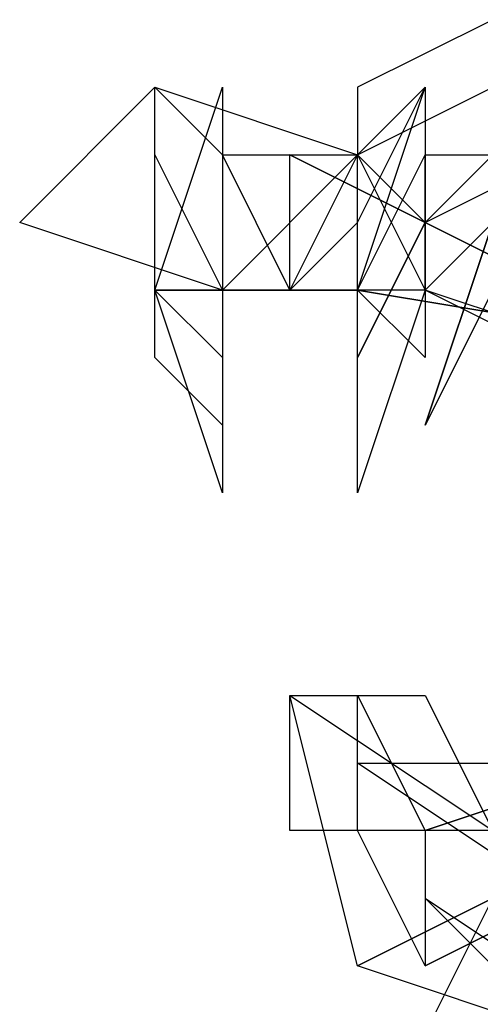
# Model space of a CAD drawing. Extents: x -54 to 52, y -58 to 58.
# Drawn here: x -54 to -47, y 11 to 26 of the extents above; entities that cross this region are included whole.
import ezdxf

# ---------------------------------------------------------------- set-up
doc = ezdxf.new("R2010")
doc.units = 0

msp = doc.modelspace()

# ---------------------------------------------------------------- linework, layer by layer
at = {"layer": 'LEAVES'}
for points in [[(-47, 26, -5.6), (-49, 25, -8.6), (-49, 24, -4.9), (-47, 25, -2)], [(-52, 25, -3.5), (-49, 24, -5.5), (-51, 22, -2.8), (-54, 23, -0.88)], [(-51, 24, -5.7), (-51, 21, -5.9), (-52, 22, -3.8), (-52, 25, -3.6)], [(-52, 22, 0.038), (-51, 25, -0.85), (-51, 22, -2.5), (-51, 19, -1.6)], [(-49, 24, -6.4), (-50, 22, -6.2), (-49, 23, -5), (-48, 25, -5.3)], [(-49, 22, 2), (-48, 25, 0.58), (-48, 22, -0.32), (-49, 19, 1.1)], [(-47, 23, -2.8), (-46, 25, -4.1), (-47, 23, -5.3), (-48, 20, -3.9)], [(-47, 23, -2.9), (-46, 25, -4.8), (-47, 22, -5.4), (-48, 20, -3.5)], [(-52, 21, -1.6), (-52, 24, -1.7), (-51, 22, -3.1), (-51, 20, -3)], [(-49, 24, -3.1), (-48, 22, -4.4), (-50, 22, -1.9), (-51, 24, -0.57)], [(-50, 22, -6.1), (-50, 22, -4.1), (-50, 24, -4.9), (-49, 24, -6.8)], [(-48, 23, -1.8), (-48, 21, -2.1), (-49, 22, -0.66), (-49, 24, -0.41)], [(-49, 22, 1.9), (-48, 24, 1), (-48, 22, 0.016), (-49, 19, 0.9)], [(-48, 23, -7), (-49, 21, -6), (-48, 23, -5.2), (-47, 24, -6.2)], [(-45, 24, 0.25), (-45, 21, -1.6), (-48, 22, 0.35), (-48, 24, 2.2)], [(-46, 24, 1.1), (-45, 22, -0.34), (-46, 22, 1.4), (-48, 23, 2.8)], [(-47, 23, 1.3), (-45, 22, 0.31), (-46, 21, 1.7), (-48, 22, 2.7)], [(-50, 16, -12), (-48, 16, -15), (-47, 14, -12), (-50, 14, -9.2)], [(-49, 12, -9.7), (-50, 16, -9.6), (-47, 14, -12), (-46, 11, -12)], [(-49, 14, -10), (-49, 16, -12), (-48, 14, -12), (-48, 12, -10)], [(-46, 13, 3.9), (-49, 15, 2.8), (-45, 15, 1.9), (-42, 13, 3)], [(-47, 12, 1.9), (-48, 13, -0.8), (-45, 11, 0.42), (-45, 11, 3.2)], [(-48, 11, 0.33), (-47, 13, -2.2), (-45, 12, 0.76), (-46, 10, 3.3)]]:
    msp.add_3dface(points, dxfattribs=at)
at = {"layer": 'LEVEL4'}
for points in [[(-43, 15, 1.6), (-43, 15, 1.6), (-49, 12, 4.6)], [(-43, 15, 1.6), (-43, 15, 1.6), (-49, 12, 4.6)], [(-43, 15, 1.6), (-43, 15, 1.6), (-49, 12, 4.6)], [(-43, 15, 1.6), (-43, 15, 1.6), (-49, 12, 4.6)], [(-43, 15, 1.6), (-43, 15, 1.6), (-49, 12, 4.6)], [(-43, 15, 1.6), (-43, 15, 1.6), (-49, 12, 4.6)], [(-43, 15, 1.6), (-43, 15, 1.6), (-49, 12, 4.6)], [(-43, 15, 1.6), (-43, 15, 1.6), (-49, 12, 4.6)], [(-43, 15, 1.6), (-43, 15, 1.6), (-49, 12, 4.6)], [(-43, 15, 1.6), (-43, 15, 1.6), (-49, 12, 4.6)], [(-43, 15, 1.6), (-43, 15, 1.6), (-49, 12, 4.6)], [(-43, 15, 1.6), (-43, 15, 1.6), (-49, 12, 4.6)], [(-43, 15, 1.6), (-43, 15, 1.6), (-49, 12, 4.6)], [(-43, 15, 1.6), (-43, 15, 1.6), (-49, 12, 4.6)], [(-43, 15, 1.6), (-43, 15, 1.6), (-49, 12, 4.6)], [(-43, 15, 1.7), (-43, 15, 1.6), (-49, 12, 4.6)], [(-43, 15, 1.7), (-43, 15, 1.7), (-49, 12, 4.6)], [(-43, 15, 1.6), (-43, 15, 1.7), (-49, 12, 4.6)], [(-43, 15, 1.6), (-43, 15, 1.6), (-49, 12, 4.6)], [(-43, 15, 1.6), (-43, 15, 1.6), (-49, 12, 4.6)], [(-46, 13, -5.2), (-46, 13, -5.2), (-48, 12, -6.9)], [(-46, 13, -5.2), (-46, 13, -5.2), (-48, 12, -6.9)], [(-46, 13, -5.2), (-46, 13, -5.2), (-48, 12, -6.9)], [(-46, 13, -5.2), (-46, 13, -5.2), (-48, 12, -6.9)], [(-46, 13, -5.2), (-46, 13, -5.2), (-48, 12, -6.9)], [(-46, 13, -5.2), (-46, 13, -5.2), (-48, 12, -6.9)], [(-46, 13, -5.2), (-46, 13, -5.2), (-48, 12, -6.9)], [(-46, 13, -5.2), (-46, 13, -5.2), (-48, 12, -6.9)], [(-46, 13, -5.2), (-46, 13, -5.2), (-48, 12, -6.9)], [(-46, 13, -5.2), (-46, 13, -5.2), (-48, 12, -6.9)], [(-46, 13, -5.2), (-46, 13, -5.2), (-48, 12, -6.9)], [(-46, 13, -5.2), (-46, 13, -5.2), (-48, 12, -6.9)], [(-46, 13, -5.2), (-46, 13, -5.2), (-48, 12, -6.9)], [(-46, 13, -5.2), (-46, 13, -5.2), (-48, 12, -6.9)], [(-46, 13, -5.2), (-46, 13, -5.2), (-48, 12, -6.9)], [(-46, 13, -5.2), (-46, 13, -5.2), (-48, 12, -6.9)], [(-46, 13, -5.2), (-46, 13, -5.2), (-48, 12, -6.9)], [(-46, 13, -5.2), (-46, 13, -5.2), (-48, 12, -6.9)], [(-46, 13, -5.2), (-46, 13, -5.2), (-48, 12, -6.9)], [(-46, 13, -5.2), (-46, 13, -5.2), (-48, 12, -6.9)]]:
    msp.add_3dface(points, dxfattribs=at)
at = {"layer": 'LEVEL5'}
for points in [[(-44, 21, -5.8), (-44, 21, -5.8), (-50, 24, -4.8)], [(-44, 21, -5.8), (-44, 21, -5.8), (-50, 24, -4.8)], [(-44, 21, -5.8), (-44, 21, -5.8), (-50, 24, -4.8)], [(-44, 21, -5.8), (-44, 21, -5.8), (-50, 24, -4.8)], [(-44, 21, -5.8), (-44, 21, -5.8), (-50, 24, -4.8)], [(-44, 21, -5.8), (-44, 21, -5.8), (-50, 24, -4.8)], [(-44, 21, -5.8), (-44, 21, -5.8), (-50, 24, -4.8)], [(-44, 21, -5.8), (-44, 21, -5.8), (-50, 24, -4.8)], [(-44, 21, -5.8), (-44, 21, -5.8), (-50, 24, -4.8)], [(-44, 21, -5.8), (-44, 21, -5.8), (-50, 24, -4.8)], [(-44, 21, -5.8), (-44, 21, -5.8), (-50, 24, -4.8)], [(-44, 21, -5.8), (-44, 21, -5.8), (-50, 24, -4.8)], [(-44, 21, -5.8), (-44, 21, -5.8), (-50, 24, -4.8)], [(-44, 21, -5.8), (-44, 21, -5.8), (-50, 24, -4.8)], [(-44, 21, -5.8), (-44, 21, -5.8), (-50, 24, -4.8)], [(-44, 21, -5.8), (-44, 21, -5.8), (-50, 24, -4.8)], [(-44, 21, -5.8), (-44, 21, -5.8), (-50, 24, -4.8)], [(-44, 21, -5.8), (-44, 21, -5.8), (-50, 24, -4.8)], [(-44, 21, -5.8), (-44, 21, -5.8), (-50, 24, -4.8)], [(-44, 21, -5.8), (-44, 21, -5.8), (-50, 24, -4.8)], [(-49, 22, -1.2), (-49, 22, -1.2), (-52, 22, -3.9)], [(-49, 22, -1.2), (-49, 22, -1.2), (-52, 22, -3.9)], [(-49, 22, -1.2), (-49, 22, -1.2), (-52, 22, -3.9)], [(-49, 22, -1.2), (-49, 22, -1.2), (-52, 22, -3.9)], [(-49, 22, -1.2), (-49, 22, -1.2), (-52, 22, -3.9)], [(-49, 22, -1.2), (-49, 22, -1.2), (-52, 22, -3.9)], [(-49, 22, -1.2), (-49, 22, -1.2), (-52, 22, -3.9)], [(-49, 22, -1.2), (-49, 22, -1.2), (-52, 22, -3.9)], [(-49, 22, -1.2), (-49, 22, -1.2), (-52, 22, -3.9)], [(-49, 22, -1.2), (-49, 22, -1.2), (-52, 22, -3.9)], [(-49, 22, -1.2), (-49, 22, -1.2), (-52, 22, -3.9)], [(-49, 22, -1.2), (-49, 22, -1.2), (-52, 22, -3.9)], [(-49, 22, -1.2), (-49, 22, -1.2), (-52, 22, -3.9)], [(-49, 22, -1.2), (-49, 22, -1.2), (-52, 22, -3.9)], [(-49, 22, -1.2), (-49, 22, -1.2), (-52, 22, -3.9)], [(-49, 22, -1.2), (-49, 22, -1.2), (-52, 22, -3.9)], [(-49, 22, -1.2), (-49, 22, -1.2), (-52, 22, -3.9)], [(-49, 22, -1.2), (-49, 22, -1.2), (-52, 22, -3.9)], [(-49, 22, -1.2), (-49, 22, -1.2), (-52, 22, -3.9)], [(-49, 22, -1.2), (-49, 22, -1.2), (-52, 22, -3.9)], [(-43, 21, 4.4), (-43, 21, 4.4), (-49, 22, -1.2)], [(-43, 21, 4.4), (-43, 21, 4.4), (-49, 22, -1.2)], [(-43, 21, 4.4), (-43, 21, 4.4), (-49, 22, -1.2)], [(-43, 21, 4.4), (-43, 21, 4.4), (-49, 22, -1.2)], [(-43, 21, 4.4), (-43, 21, 4.4), (-49, 22, -1.2)], [(-43, 21, 4.4), (-43, 21, 4.4), (-49, 22, -1.2)], [(-43, 21, 4.4), (-43, 21, 4.4), (-49, 22, -1.2)], [(-43, 21, 4.4), (-43, 21, 4.4), (-49, 22, -1.2)], [(-43, 21, 4.4), (-43, 21, 4.4), (-49, 22, -1.2)], [(-43, 21, 4.4), (-43, 21, 4.4), (-49, 22, -1.2)], [(-43, 21, 4.4), (-43, 21, 4.4), (-49, 22, -1.2)], [(-43, 21, 4.4), (-43, 21, 4.4), (-49, 22, -1.2)], [(-43, 21, 4.4), (-43, 21, 4.4), (-49, 22, -1.2)], [(-43, 21, 4.4), (-43, 21, 4.4), (-49, 22, -1.2)], [(-43, 21, 4.4), (-43, 21, 4.4), (-49, 22, -1.2)], [(-43, 21, 4.4), (-43, 21, 4.4), (-49, 22, -1.2)], [(-43, 21, 4.4), (-43, 21, 4.4), (-49, 22, -1.2)], [(-43, 21, 4.4), (-43, 21, 4.4), (-49, 22, -1.2)], [(-43, 21, 4.4), (-43, 21, 4.4), (-49, 22, -1.2)], [(-43, 21, 4.4), (-43, 21, 4.4), (-49, 22, -1.2)], [(-42, 16, -9.3), (-42, 16, -9.3), (-48, 14, -12)], [(-42, 16, -9.3), (-42, 16, -9.3), (-48, 14, -12)], [(-42, 16, -9.3), (-42, 16, -9.3), (-48, 14, -12)], [(-42, 16, -9.3), (-42, 16, -9.3), (-48, 14, -12)], [(-42, 16, -9.3), (-42, 16, -9.3), (-48, 14, -12)], [(-42, 16, -9.3), (-42, 16, -9.3), (-48, 14, -12)], [(-42, 16, -9.3), (-42, 16, -9.3), (-48, 14, -12)], [(-42, 16, -9.3), (-42, 16, -9.3), (-48, 14, -12)], [(-42, 16, -9.3), (-42, 16, -9.3), (-48, 14, -12)], [(-42, 16, -9.3), (-42, 16, -9.3), (-48, 14, -12)], [(-42, 16, -9.3), (-42, 16, -9.3), (-48, 14, -12)], [(-42, 16, -9.3), (-42, 16, -9.3), (-48, 14, -12)], [(-42, 16, -9.3), (-42, 16, -9.3), (-48, 14, -12)], [(-42, 16, -9.3), (-42, 16, -9.3), (-48, 14, -12)], [(-42, 16, -9.3), (-42, 16, -9.3), (-48, 14, -12)], [(-42, 16, -9.3), (-42, 16, -9.3), (-48, 14, -12)], [(-42, 16, -9.3), (-42, 16, -9.3), (-48, 14, -12)], [(-42, 16, -9.3), (-42, 16, -9.3), (-48, 14, -12)], [(-42, 16, -9.3), (-42, 16, -9.3), (-48, 14, -12)], [(-42, 16, -9.3), (-42, 16, -9.3), (-48, 14, -12)]]:
    msp.add_3dface(points, dxfattribs=at)

doc.saveas('drawing.dxf')
